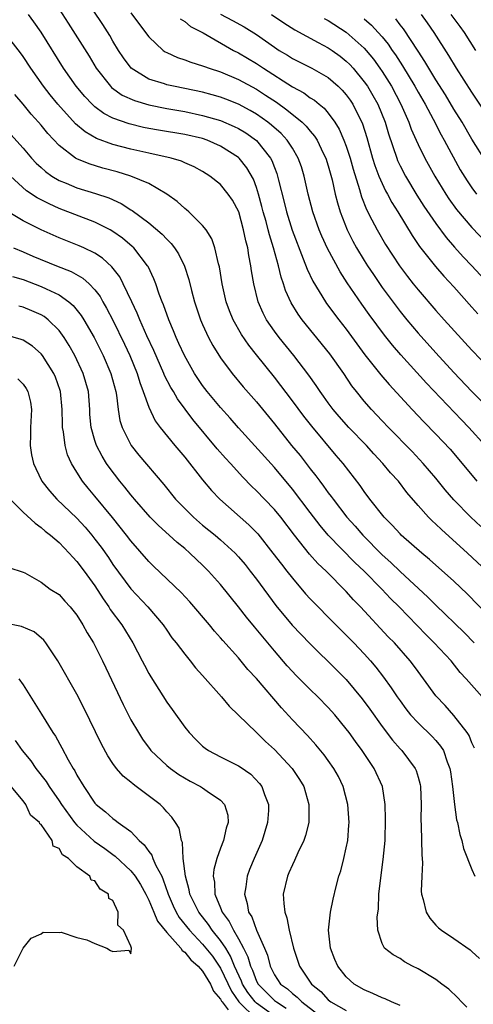
# Model space of a CAD drawing. Units: inches. Extents: x 2628000 to 2631000, y 1458000 to 1461000.
# Drawn here: x 2628421 to 2628471, y 1458891 to 1459000 of the extents above; entities that cross this region are included whole.
import ezdxf

# ---------------------------------------------------------------- set-up
doc = ezdxf.new("R2010")
doc.units = ezdxf.units.IN
doc.header["$MEASUREMENT"] = 0
doc.layers.add('LD26281458_2ft', color=182, linetype='Continuous')

msp = doc.modelspace()

# ---------------------------------------------------------------- linework, layer by layer
at = {"layer": 'LD26281458_2ft'}
for points, elevation in [([(2628472.47, 1458953), (2628470.66, 1458955), (2628469.84, 1458955.84), (2628465.94, 1458959.94), (2628463.08, 1458963.08), (2628462.15, 1458964.15), (2628461.27, 1458965.27), (2628459.57, 1458967.57), (2628458.74, 1458968.74), (2628457.12, 1458971.12), (2628456.32, 1458972.32), (2628454.92, 1458974.92), (2628454.29, 1458976.29), (2628454, 1458977), (2628453.27, 1458979), (2628452.77, 1458981), (2628452.33, 1458983), (2628452.01, 1458984.01), (2628451.66, 1458985), (2628451, 1458986.11), (2628450.43, 1458987), (2628449.75, 1458987.75), (2628448.68, 1458988.68), (2628448.27, 1458989), (2628447, 1458989.9), (2628446.31, 1458990.31), (2628445, 1458991.01), (2628443.58, 1458991.58), (2628443, 1458991.79), (2628442.06, 1458992.06), (2628441, 1458992.34), (2628439, 1458992.76), (2628437.75, 1458993), (2628437, 1458993.17), (2628436.74, 1458993.26), (2628435, 1458993.8), (2628433.05, 1458995), (2628432.17, 1458996.17), (2628431.63, 1458997), (2628431, 1458998.04), (2628430.65, 1458998.65), (2628429.87, 1458999.87), (2628427.81, 1459003)], 9176), ([(2628425, 1459001.58), (2628426.02, 1459000.02), (2628428.34, 1458996.34), (2628429.15, 1458995), (2628430.73, 1458993), (2628430.86, 1458992.86), (2628432.02, 1458992.02), (2628433.4, 1458991.4), (2628435, 1458990.93), (2628437, 1458990.52), (2628439, 1458990.18), (2628441, 1458989.76), (2628443, 1458989.18), (2628444.52, 1458988.52), (2628445, 1458988.28), (2628445.8, 1458987.8), (2628447, 1458986.96), (2628448.57, 1458985), (2628448.72, 1458984.72), (2628449, 1458983.96), (2628449.27, 1458983.27), (2628449.36, 1458983), (2628449.46, 1458982.54), (2628450.08, 1458980.08), (2628450.33, 1458979), (2628450.98, 1458976.98), (2628452.22, 1458973.78), (2628452.63, 1458972.63), (2628453.28, 1458971.28), (2628454.68, 1458969), (2628454.81, 1458968.81), (2628456.16, 1458967), (2628457, 1458965.93), (2628459.09, 1458963.09), (2628460.85, 1458960.85), (2628461.77, 1458959.77), (2628464.35, 1458957), (2628465.64, 1458955.64), (2628467, 1458954.24), (2628468.57, 1458952.57), (2628469.91, 1458951), (2628471.57, 1458949)], 9174), ([(2628433, 1459001.17), (2628434.65, 1458999), (2628435, 1458998.52), (2628436.61, 1458997), (2628436.84, 1458996.84), (2628437, 1458996.76), (2628438.21, 1458996.21), (2628439, 1458995.96), (2628439.67, 1458995.67), (2628441, 1458995.28), (2628441.19, 1458995.19), (2628441.72, 1458995), (2628443, 1458994.6), (2628445, 1458993.77), (2628447, 1458992.68), (2628448.02, 1458992.02), (2628449.22, 1458991.22), (2628450.39, 1458990.39), (2628452.08, 1458989), (2628452.55, 1458988.55), (2628453, 1458987.99), (2628453.46, 1458987.46), (2628453.75, 1458987), (2628454.44, 1458985.56), (2628454.73, 1458985), (2628455, 1458984.13), (2628455.43, 1458982.57), (2628455.77, 1458981), (2628456.01, 1458980.01), (2628456.32, 1458979), (2628457.1, 1458977), (2628457.75, 1458975.75), (2628458.15, 1458975), (2628459, 1458973.59), (2628459.37, 1458973), (2628460.02, 1458972.02), (2628461, 1458970.59), (2628463, 1458967.92), (2628463.75, 1458967), (2628465, 1458965.51), (2628467, 1458963.3), (2628469, 1458961.13), (2628471, 1458959.02), (2628474, 1458956)], 9178), ([(2628471.98, 1458943.98), (2628470.87, 1458945), (2628469, 1458946.93), (2628468.04, 1458948.04), (2628467, 1458949.34), (2628465.58, 1458951), (2628464.33, 1458952.33), (2628461.7, 1458955), (2628461, 1458955.74), (2628459.81, 1458957), (2628459, 1458957.93), (2628458.14, 1458959), (2628457.64, 1458959.64), (2628456.73, 1458961), (2628455.18, 1458963.18), (2628453.38, 1458965.38), (2628452.08, 1458967), (2628451.63, 1458967.63), (2628450.88, 1458968.88), (2628450.25, 1458970.25), (2628450.01, 1458971), (2628449.74, 1458971.74), (2628449.45, 1458973), (2628448.91, 1458975), (2628448.44, 1458976.44), (2628448.31, 1458977), (2628448.07, 1458977.93), (2628447.76, 1458979), (2628447.61, 1458979.61), (2628447.22, 1458981), (2628447, 1458981.71), (2628446.65, 1458982.65), (2628445.93, 1458983.93), (2628445.08, 1458985), (2628445, 1458985.08), (2628443, 1458986.34), (2628441.5, 1458987), (2628441, 1458987.17), (2628439, 1458987.62), (2628436.1, 1458988.1), (2628435, 1458988.3), (2628434.42, 1458988.42), (2628432.82, 1458988.82), (2628431, 1458989.46), (2628429.98, 1458989.98), (2628429, 1458990.71), (2628428.68, 1458991), (2628427.86, 1458991.86), (2628426.91, 1458993), (2628425.51, 1458995), (2628423.01, 1458999.01), (2628422.19, 1459000.19), (2628421.58, 1459001)], 9172), ([(2628438.5, 1459000.5), (2628439, 1459000.2), (2628439.66, 1458999.66), (2628441.06, 1458998.94), (2628444.43, 1458997), (2628445, 1458996.71), (2628447, 1458995.53), (2628447.32, 1458995.32), (2628447.78, 1458995), (2628451, 1458992.95), (2628452.26, 1458992.26), (2628453, 1458991.72), (2628453.45, 1458991.45), (2628453.99, 1458991), (2628454.56, 1458990.56), (2628455, 1458990.02), (2628455.74, 1458989), (2628456.23, 1458988.23), (2628456.75, 1458987), (2628457, 1458986.33), (2628457.42, 1458985), (2628457.76, 1458983.76), (2628458.48, 1458981.52), (2628458.7, 1458980.7), (2628459.27, 1458979.27), (2628459.87, 1458978.13), (2628460.43, 1458977), (2628461.37, 1458975.37), (2628462.94, 1458973), (2628463.82, 1458971.82), (2628464.47, 1458971), (2628465, 1458970.34), (2628467, 1458968.03), (2628467.92, 1458967), (2628471, 1458963.6), (2628473, 1458961.51)], 9180), ([(2628443, 1459001.02), (2628444.33, 1459000.33), (2628445.62, 1458999.62), (2628447, 1458998.75), (2628449, 1458997.35), (2628449.54, 1458997), (2628450.46, 1458996.46), (2628451, 1458996.1), (2628453.15, 1458995), (2628455, 1458993.96), (2628456.11, 1458993), (2628456.56, 1458992.56), (2628457, 1458992.06), (2628457.45, 1458991.45), (2628457.74, 1458991), (2628458.45, 1458989.55), (2628458.73, 1458989), (2628458.81, 1458988.81), (2628459.29, 1458987.29), (2628459.94, 1458985), (2628460.19, 1458984.19), (2628460.64, 1458983), (2628461, 1458982.16), (2628461.37, 1458981.37), (2628461.59, 1458981), (2628462.07, 1458980.07), (2628462.74, 1458979), (2628464.36, 1458976.36), (2628465.17, 1458975.17), (2628466.93, 1458972.93), (2628467.86, 1458971.86), (2628469, 1458970.65), (2628471, 1458968.41), (2628471.66, 1458967.66)], 9182), ([(2628448.66, 1459001), (2628450.06, 1459000.06), (2628451.29, 1458999.29), (2628453.86, 1458997.86), (2628455, 1458997.3), (2628455.44, 1458997), (2628456.34, 1458996.34), (2628457, 1458995.81), (2628457.41, 1458995.41), (2628457.77, 1458995), (2628459, 1458993.51), (2628459.36, 1458993), (2628459.98, 1458991.98), (2628460.52, 1458991), (2628461.32, 1458989), (2628461.7, 1458987.7), (2628462.62, 1458985), (2628462.73, 1458984.73), (2628463, 1458984.15), (2628463.59, 1458983), (2628464.88, 1458980.88), (2628465.66, 1458979.66), (2628467, 1458977.7), (2628468.15, 1458976.15), (2628469.07, 1458975.07), (2628470.02, 1458974.02), (2628471.01, 1458973), (2628472.85, 1458971)], 9184), ([(2628454.55, 1459000.55), (2628455, 1459000.31), (2628457, 1458999.04), (2628459, 1458997.24), (2628459.21, 1458997), (2628460.02, 1458996.02), (2628460.75, 1458995), (2628461, 1458994.64), (2628462.04, 1458993), (2628463.1, 1458991), (2628463.98, 1458989), (2628464.24, 1458988.24), (2628464.78, 1458987), (2628465, 1458986.52), (2628465.75, 1458985), (2628466.87, 1458983), (2628468.08, 1458981), (2628468.44, 1458980.45), (2628469.29, 1458979.29), (2628471, 1458977.27), (2628475.09, 1458973)], 9186), ([(2628459, 1459000.53), (2628459.81, 1458999.81), (2628460.57, 1458999), (2628461, 1458998.51), (2628461.68, 1458997.68), (2628462.13, 1458997), (2628462.49, 1458996.49), (2628463.27, 1458995.27), (2628464.64, 1458993), (2628465, 1458992.34), (2628465.79, 1458991), (2628466.68, 1458989.32), (2628467.58, 1458987.58), (2628467.91, 1458987), (2628469.7, 1458983.7), (2628470.46, 1458982.46), (2628471, 1458981.68), (2628471.53, 1458981)], 9188), ([(2628472.59, 1458984.59), (2628471, 1458987.12), (2628469.9, 1458989), (2628469, 1458990.46), (2628468.05, 1458992.05), (2628467, 1458993.7), (2628466.2, 1458995), (2628465.76, 1458995.76), (2628465, 1458996.9), (2628463.39, 1458999.39), (2628463, 1458999.86), (2628462.51, 1459000.51)], 9190), ([(2628473.92, 1458987.92), (2628471, 1458992.33), (2628469.3, 1458995), (2628468.44, 1458996.44), (2628466.79, 1458999), (2628466.06, 1459000.06), (2628465.37, 1459001)], 9192), ([(2628468.66, 1459001), (2628469.65, 1458999.65), (2628470.14, 1458999), (2628471.4, 1458997)], 9194), ([(2628472.65, 1458939), (2628470.5, 1458941), (2628467.62, 1458943.62), (2628467, 1458944.23), (2628466.59, 1458944.59), (2628466.18, 1458945), (2628465, 1458946.32), (2628463.76, 1458947.76), (2628462.81, 1458949), (2628461.95, 1458949.95), (2628461.09, 1458951), (2628460.07, 1458952.07), (2628459.24, 1458953), (2628457.29, 1458955), (2628456.21, 1458956.21), (2628455.54, 1458957), (2628455, 1458957.73), (2628454.48, 1458958.48), (2628454.09, 1458959), (2628453.66, 1458959.66), (2628452.82, 1458960.82), (2628451.15, 1458963), (2628449.53, 1458965), (2628449, 1458965.72), (2628448.12, 1458967), (2628447.74, 1458967.74), (2628447.2, 1458969), (2628446.7, 1458971), (2628446.45, 1458972.45), (2628446.38, 1458973), (2628446.14, 1458974.14), (2628446.02, 1458975), (2628445.8, 1458975.8), (2628445.57, 1458977), (2628445.02, 1458979.02), (2628444.32, 1458980.32), (2628443.86, 1458981), (2628443, 1458982.06), (2628441.82, 1458983), (2628441, 1458983.52), (2628440.04, 1458984.04), (2628439, 1458984.49), (2628438.65, 1458984.65), (2628437.48, 1458985), (2628435, 1458985.54), (2628433, 1458985.99), (2628431, 1458986.53), (2628429.19, 1458987.19), (2628427.91, 1458987.91), (2628426.83, 1458988.83), (2628424.88, 1458991), (2628424.03, 1458992.03), (2628423.28, 1458993), (2628421.86, 1458995), (2628421, 1458996.3), (2628420.71, 1458996.71), (2628419, 1458998.9)], 9170), ([(2628473, 1458933.88), (2628470.47, 1458936.47), (2628469, 1458937.87), (2628466.29, 1458940.29), (2628465.41, 1458941), (2628463.13, 1458943), (2628463, 1458943.13), (2628462.11, 1458944.11), (2628461.21, 1458945), (2628459.64, 1458947), (2628459, 1458947.87), (2628458.54, 1458948.54), (2628456.65, 1458951), (2628455.88, 1458951.88), (2628453.15, 1458955.15), (2628452.26, 1458956.26), (2628451, 1458957.97), (2628449, 1458960.58), (2628447, 1458963.1), (2628446.15, 1458964.15), (2628445.34, 1458965.34), (2628444.39, 1458967), (2628443.99, 1458967.99), (2628443.63, 1458969), (2628443.19, 1458971), (2628442.88, 1458972.88), (2628442.78, 1458973.22), (2628442.36, 1458975), (2628442.02, 1458976.02), (2628441.39, 1458977), (2628441, 1458977.5), (2628439.47, 1458979), (2628439.22, 1458979.22), (2628439, 1458979.39), (2628438.16, 1458980.16), (2628437, 1458981), (2628435, 1458982.16), (2628433.01, 1458983), (2628431.46, 1458983.46), (2628429.89, 1458983.89), (2628428.35, 1458984.35), (2628427, 1458984.91), (2628426.84, 1458985), (2628425, 1458986.39), (2628423.74, 1458987.74), (2628423, 1458988.68), (2628422.73, 1458989), (2628421.9, 1458989.9), (2628421, 1458991.02), (2628420.08, 1458992.08)], 9168), ([(2628419.64, 1458987.64), (2628421, 1458986.1), (2628421.94, 1458985), (2628422.45, 1458984.45), (2628423, 1458983.95), (2628423.5, 1458983.5), (2628424.21, 1458983), (2628425, 1458982.52), (2628425.79, 1458982.21), (2628427, 1458981.7), (2628429.07, 1458981.07), (2628430.56, 1458980.56), (2628431.94, 1458979.94), (2628433, 1458979.25), (2628433.16, 1458979.16), (2628435, 1458977.79), (2628436.51, 1458976.51), (2628437, 1458975.97), (2628437.5, 1458975.5), (2628437.87, 1458975), (2628438.32, 1458974.32), (2628438.97, 1458972.97), (2628439.46, 1458971.46), (2628439.76, 1458970.24), (2628440.11, 1458969), (2628440.77, 1458967), (2628441, 1458966.46), (2628441.67, 1458965), (2628442.13, 1458964.13), (2628443, 1458962.76), (2628444.29, 1458961), (2628445.52, 1458959.52), (2628447, 1458957.84), (2628449, 1458955.41), (2628450.91, 1458953), (2628451.86, 1458951.86), (2628453, 1458950.37), (2628453.61, 1458949.61), (2628454.05, 1458949), (2628454.47, 1458948.47), (2628455, 1458947.71), (2628455.32, 1458947.32), (2628455.53, 1458947), (2628457.08, 1458945), (2628457.99, 1458943.99), (2628458.85, 1458943), (2628461, 1458940.82), (2628461.96, 1458939.97), (2628463, 1458938.94), (2628466.1, 1458936.1), (2628467, 1458935.21), (2628470.15, 1458932.15), (2628471.27, 1458931)], 9166), ([(2628472.15, 1458925), (2628470.65, 1458926.65), (2628470.37, 1458927), (2628469.71, 1458927.71), (2628468.68, 1458929), (2628466.8, 1458931), (2628465.9, 1458931.9), (2628462.88, 1458935), (2628461.94, 1458935.94), (2628460.96, 1458937), (2628459.01, 1458939), (2628457.97, 1458939.97), (2628455, 1458943), (2628454.09, 1458944.09), (2628453, 1458945.53), (2628451, 1458948.14), (2628449, 1458950.54), (2628445, 1458954.97), (2628444.05, 1458956.05), (2628443, 1458957.21), (2628441.5, 1458959), (2628441, 1458959.67), (2628440.11, 1458961), (2628438.97, 1458963), (2628438.36, 1458964.36), (2628438.05, 1458965), (2628437.76, 1458965.76), (2628437.22, 1458967), (2628436.64, 1458968.64), (2628436.48, 1458969), (2628436.17, 1458969.83), (2628435.77, 1458971), (2628435.56, 1458971.56), (2628434.92, 1458972.92), (2628434.87, 1458973), (2628433.32, 1458975), (2628433.16, 1458975.16), (2628432.07, 1458976.07), (2628431, 1458976.81), (2628430.68, 1458977), (2628429, 1458977.87), (2628425, 1458979.4), (2628423.89, 1458979.89), (2628422.58, 1458980.58), (2628421.37, 1458981.37), (2628419.58, 1458983)], 9164), ([(2628471.29, 1458919.29), (2628471, 1458919.87), (2628470.68, 1458920.68), (2628470.48, 1458921), (2628469, 1458922.93), (2628468.02, 1458924.02), (2628467, 1458925.09), (2628465.61, 1458927), (2628465, 1458927.8), (2628464.5, 1458928.5), (2628464.12, 1458929), (2628462.36, 1458931), (2628461.69, 1458931.69), (2628458.59, 1458935), (2628457.81, 1458935.81), (2628457, 1458936.74), (2628454.78, 1458939), (2628453.85, 1458939.85), (2628452.9, 1458940.9), (2628451.24, 1458943), (2628449.7, 1458945), (2628449, 1458945.84), (2628447.89, 1458947), (2628447, 1458947.95), (2628446.46, 1458948.46), (2628445.47, 1458949.47), (2628444.09, 1458951), (2628443.56, 1458951.56), (2628442.63, 1458952.63), (2628439.9, 1458955.9), (2628438.19, 1458958.19), (2628437.74, 1458959), (2628437.46, 1458959.46), (2628436.77, 1458960.77), (2628436.68, 1458961), (2628435.56, 1458963.56), (2628434.79, 1458965.21), (2628433.99, 1458967), (2628433.72, 1458967.72), (2628433.1, 1458969), (2628432.16, 1458971), (2628431.77, 1458971.77), (2628430.9, 1458972.9), (2628429.85, 1458973.85), (2628429, 1458974.4), (2628427.77, 1458975), (2628427.24, 1458975.24), (2628425, 1458976.12), (2628423, 1458977.02), (2628421, 1458978.03), (2628419.14, 1458979.14)], 9162), ([(2628419.94, 1458975), (2628421, 1458974.57), (2628422.09, 1458974.09), (2628424.73, 1458973), (2628426.35, 1458972.35), (2628427.64, 1458971.64), (2628428.35, 1458971), (2628429, 1458970.32), (2628429.58, 1458969.58), (2628429.89, 1458969), (2628430.3, 1458968.3), (2628431, 1458966.93), (2628432.28, 1458964.28), (2628432.88, 1458963), (2628433.7, 1458961), (2628434, 1458960), (2628434.38, 1458959), (2628435, 1458957.24), (2628435.73, 1458955.73), (2628436.27, 1458955), (2628437.9, 1458953), (2628439, 1458951.7), (2628441, 1458949.17), (2628441.98, 1458947.98), (2628442.91, 1458947), (2628446.16, 1458944.16), (2628447.15, 1458943.15), (2628448.84, 1458941), (2628449.77, 1458939.77), (2628450.39, 1458939), (2628451, 1458938.2), (2628452.48, 1458936.48), (2628453, 1458935.9), (2628453.86, 1458935), (2628455, 1458933.88), (2628457.86, 1458931), (2628459, 1458929.79), (2628459.71, 1458929), (2628460.3, 1458928.3), (2628461.17, 1458927.17), (2628462.01, 1458926.01), (2628462.67, 1458925), (2628463, 1458924.53), (2628463.65, 1458923.65), (2628464.16, 1458923), (2628465, 1458922.09), (2628466.58, 1458920.58), (2628467, 1458920.12), (2628467.51, 1458919.51), (2628467.82, 1458919), (2628468.24, 1458917.76), (2628468.55, 1458917), (2628468.62, 1458916.62), (2628468.84, 1458915), (2628469.06, 1458913), (2628469.3, 1458911.3), (2628469.4, 1458911), (2628469.64, 1458909.64), (2628469.88, 1458909), (2628470.08, 1458908.08), (2628471, 1458905.75), (2628471.34, 1458905)], 9160), ([(2628419.81, 1458971.81), (2628421, 1458971.46), (2628423, 1458970.71), (2628423.57, 1458970.43), (2628425, 1458969.78), (2628426.11, 1458969), (2628426.59, 1458968.59), (2628427.48, 1458967.48), (2628427.77, 1458967), (2628428.9, 1458965), (2628429.91, 1458963), (2628430.78, 1458961), (2628431.32, 1458959), (2628431.4, 1458958.6), (2628431.59, 1458957), (2628431.79, 1458955.79), (2628432.03, 1458955), (2628433.04, 1458953), (2628433.91, 1458951.91), (2628436.66, 1458948.66), (2628437.99, 1458947), (2628439, 1458945.97), (2628439.97, 1458945), (2628441, 1458944.13), (2628442.4, 1458943), (2628443, 1458942.49), (2628444.63, 1458941), (2628445, 1458940.6), (2628445.73, 1458939.73), (2628446.3, 1458939), (2628447, 1458938.08), (2628449.15, 1458935.15), (2628450.99, 1458932.99), (2628451.96, 1458931.96), (2628453, 1458930.91), (2628455.97, 1458927.97), (2628457, 1458926.91), (2628458.76, 1458924.76), (2628459.62, 1458923.62), (2628461, 1458921.68), (2628462.16, 1458920.16), (2628463, 1458919.2), (2628463.19, 1458919), (2628464.69, 1458917), (2628464.78, 1458916.78), (2628465, 1458916.06), (2628465.24, 1458915.24), (2628465.29, 1458915), (2628465.36, 1458913), (2628465.33, 1458911.33), (2628465.36, 1458910.64), (2628465.43, 1458907.43), (2628465.49, 1458906.51), (2628465.41, 1458905), (2628465.36, 1458903.36), (2628465.39, 1458903), (2628465.57, 1458902.43), (2628465.91, 1458901), (2628466.33, 1458900.33), (2628467, 1458899.54), (2628467.28, 1458899.27), (2628467.6, 1458899), (2628469, 1458898.07), (2628470.8, 1458896.8), (2628471, 1458896.64), (2628471.84, 1458895.84)], 9158), ([(2628470.43, 1458890.43), (2628469.85, 1458891), (2628469.44, 1458891.45), (2628468.42, 1458892.42), (2628467.66, 1458893), (2628467, 1458893.49), (2628465, 1458894.71), (2628464.4, 1458895), (2628463.48, 1458895.48), (2628463, 1458895.86), (2628462.24, 1458896.24), (2628461.27, 1458897), (2628461, 1458897.53), (2628460.53, 1458899), (2628460.46, 1458900.46), (2628460.61, 1458901.39), (2628460.65, 1458903), (2628460.84, 1458904.84), (2628461.13, 1458906.87), (2628461.32, 1458909), (2628461.38, 1458911.38), (2628461.35, 1458913), (2628461.03, 1458915), (2628460.13, 1458917), (2628458.79, 1458919), (2628458.02, 1458920.02), (2628457.33, 1458921), (2628457, 1458921.44), (2628455.72, 1458923), (2628455, 1458923.82), (2628453.83, 1458925), (2628453, 1458925.79), (2628451.4, 1458927.4), (2628451, 1458927.8), (2628450.43, 1458928.43), (2628449, 1458930.1), (2628446.77, 1458932.77), (2628445.87, 1458933.87), (2628445, 1458935.01), (2628443, 1458937.51), (2628441.67, 1458939), (2628441, 1458939.66), (2628440.3, 1458940.3), (2628439.59, 1458941), (2628439, 1458941.5), (2628438.17, 1458942.17), (2628437.29, 1458943), (2628436.07, 1458944.07), (2628435.17, 1458945), (2628433.41, 1458947), (2628433.23, 1458947.23), (2628433, 1458947.49), (2628432.33, 1458948.33), (2628431.77, 1458949), (2628430.58, 1458950.58), (2628430.3, 1458951), (2628429.8, 1458951.8), (2628429.19, 1458953), (2628429, 1458953.56), (2628428.58, 1458955), (2628428.45, 1458956.45), (2628428.42, 1458957), (2628428.27, 1458959), (2628428, 1458960), (2628427.7, 1458961), (2628426.75, 1458963), (2628426.12, 1458964.12), (2628425.58, 1458965), (2628425, 1458965.81), (2628423.78, 1458967), (2628423.34, 1458967.34), (2628423, 1458967.53), (2628421.98, 1458967.98), (2628421, 1458968.39), (2628420.51, 1458968.51)], 9156), ([(2628463, 1458890.6), (2628462.04, 1458891), (2628461.35, 1458891.35), (2628461, 1458891.47), (2628459.96, 1458891.96), (2628459, 1458892.34), (2628457.9, 1458893), (2628457, 1458893.82), (2628456.08, 1458895), (2628455.74, 1458895.74), (2628455.24, 1458897), (2628455.02, 1458899), (2628455.25, 1458901), (2628455.54, 1458902.46), (2628455.88, 1458903.88), (2628456.17, 1458905), (2628456.38, 1458905.62), (2628456.74, 1458907), (2628457, 1458908.16), (2628457.16, 1458909), (2628457.3, 1458910.7), (2628457.32, 1458911), (2628457.19, 1458913), (2628456.66, 1458915), (2628456.12, 1458916.12), (2628455.63, 1458917), (2628455, 1458917.89), (2628454.54, 1458918.54), (2628453.63, 1458919.63), (2628452.67, 1458920.67), (2628451, 1458922.42), (2628449.77, 1458923.77), (2628447, 1458927.04), (2628446.05, 1458928.05), (2628445, 1458929.32), (2628443.26, 1458931.26), (2628443, 1458931.58), (2628442.32, 1458932.32), (2628441.76, 1458933), (2628439.57, 1458935.57), (2628438.61, 1458936.61), (2628435.54, 1458939.54), (2628435, 1458940.06), (2628433, 1458942.36), (2628432.53, 1458943), (2628430.97, 1458944.97), (2628429, 1458947.36), (2628428.24, 1458948.24), (2628427.63, 1458949), (2628427, 1458950), (2628426.39, 1458951), (2628425.96, 1458951.96), (2628425.67, 1458953), (2628425.49, 1458954.51), (2628425.39, 1458955), (2628425.37, 1458955.37), (2628425.36, 1458957), (2628425.15, 1458959), (2628425.12, 1458959.12), (2628424.59, 1458960.59), (2628424.41, 1458961), (2628423.16, 1458963), (2628423, 1458963.2), (2628422.04, 1458964.04), (2628421, 1458964.71), (2628420.79, 1458964.79), (2628419, 1458965.32)], 9154), ([(2628420.4, 1458960.4), (2628421, 1458959.83), (2628421.35, 1458959.35), (2628421.53, 1458959), (2628421.81, 1458957.81), (2628421.94, 1458957), (2628421.82, 1458955), (2628421.83, 1458954.17), (2628421.77, 1458953), (2628421.94, 1458951.94), (2628422.16, 1458951), (2628422.41, 1458950.41), (2628423.1, 1458949), (2628423.92, 1458947.92), (2628424.75, 1458947), (2628427, 1458944.89), (2628427.9, 1458943.9), (2628428.65, 1458943), (2628429, 1458942.57), (2628429.68, 1458941.68), (2628430.5, 1458940.5), (2628431, 1458939.75), (2628433, 1458937.02), (2628434.91, 1458935), (2628436.59, 1458933), (2628437, 1458932.4), (2628437.58, 1458931.58), (2628438.05, 1458931), (2628439, 1458929.73), (2628439.6, 1458929), (2628440.22, 1458928.21), (2628441, 1458927.36), (2628443.1, 1458925), (2628443.95, 1458923.95), (2628446.99, 1458921), (2628448.02, 1458920.02), (2628449, 1458919.12), (2628450.98, 1458917), (2628451.79, 1458915.79), (2628452.26, 1458915), (2628452.85, 1458913), (2628452.82, 1458911), (2628452.46, 1458909.54), (2628452.28, 1458909), (2628451.61, 1458907.61), (2628451.24, 1458906.76), (2628451, 1458906.29), (2628450.62, 1458905.38), (2628450.44, 1458905), (2628449.99, 1458903), (2628450.04, 1458901.96), (2628450.15, 1458901), (2628450.39, 1458900.39), (2628450.64, 1458899), (2628451.13, 1458897), (2628451.79, 1458895), (2628453.12, 1458893), (2628454.18, 1458892.18), (2628455, 1458891.23), (2628455.28, 1458891), (2628457, 1458890.04)], 9152), ([(2628419.54, 1458947), (2628421, 1458945.56), (2628422.33, 1458944.33), (2628423, 1458943.86), (2628423.46, 1458943.46), (2628424.05, 1458943), (2628425, 1458942.17), (2628426.13, 1458941), (2628426.53, 1458940.53), (2628427, 1458940.06), (2628427.81, 1458939), (2628429, 1458937.34), (2628429.9, 1458935.9), (2628430.54, 1458935), (2628430.71, 1458934.71), (2628432, 1458933), (2628433.24, 1458931), (2628434.28, 1458929), (2628434.52, 1458928.52), (2628435, 1458927.59), (2628435.22, 1458927.22), (2628437, 1458924.39), (2628437.59, 1458923.59), (2628439, 1458921.63), (2628439.51, 1458921), (2628440.24, 1458920.24), (2628441, 1458919.5), (2628441.27, 1458919.27), (2628441.65, 1458919), (2628443, 1458918.29), (2628445, 1458917.31), (2628445.19, 1458917.19), (2628446.36, 1458916.36), (2628447.34, 1458915.34), (2628447.59, 1458915), (2628447.89, 1458914.11), (2628448.34, 1458913), (2628448.33, 1458912.33), (2628448.24, 1458911), (2628447.62, 1458909), (2628446.75, 1458907), (2628446.24, 1458905.76), (2628445.97, 1458905), (2628445.82, 1458903.82), (2628445.66, 1458903), (2628445.98, 1458901.98), (2628446.12, 1458901), (2628446.47, 1458900.47), (2628447, 1458899), (2628447.89, 1458897), (2628448.22, 1458896.22), (2628448.51, 1458895), (2628449, 1458894.04), (2628449.69, 1458893), (2628450.45, 1458892.45), (2628451, 1458891.94), (2628451.55, 1458891.54), (2628452.04, 1458891), (2628454.65, 1458889)], 9150), ([(2628419.4, 1458939.4), (2628421, 1458938.89), (2628421.19, 1458938.81), (2628423, 1458937.77), (2628424.03, 1458937), (2628425, 1458936.38), (2628425.65, 1458935.65), (2628426.25, 1458935), (2628427, 1458934.07), (2628427.67, 1458933), (2628428.13, 1458932.13), (2628428.84, 1458931), (2628429, 1458930.71), (2628429.85, 1458929), (2628430.23, 1458928.23), (2628432.13, 1458924.13), (2628433, 1458922.43), (2628433.84, 1458921), (2628434.29, 1458920.29), (2628435.14, 1458919.14), (2628435.24, 1458919), (2628437, 1458917.35), (2628437.42, 1458917), (2628438.35, 1458916.35), (2628439.61, 1458915.61), (2628440.78, 1458915), (2628441, 1458914.86), (2628441.52, 1458914.48), (2628443, 1458913.47), (2628443.45, 1458913), (2628443.8, 1458911.8), (2628443.86, 1458911), (2628443.64, 1458910.36), (2628443.34, 1458909), (2628443, 1458908.12), (2628442.6, 1458907), (2628442.26, 1458905.74), (2628442.19, 1458905), (2628442.33, 1458904.33), (2628442.37, 1458903), (2628443, 1458901.5), (2628443.19, 1458901), (2628443.97, 1458899.97), (2628444.43, 1458899), (2628445, 1458898.04), (2628445.57, 1458897), (2628446.04, 1458896.04), (2628446.32, 1458895), (2628446.54, 1458894.54), (2628447, 1458893.32), (2628447.17, 1458893), (2628449, 1458891.18), (2628449.22, 1458891), (2628450.32, 1458890.32)], 9148), ([(2628449, 1458889.41), (2628447, 1458890.87), (2628446.87, 1458891), (2628446.05, 1458892.05), (2628445.45, 1458893), (2628445.33, 1458893.33), (2628444.56, 1458895), (2628444.12, 1458896.12), (2628443.57, 1458897), (2628443, 1458897.86), (2628442.07, 1458899), (2628441.64, 1458899.64), (2628440.56, 1458901), (2628439.59, 1458903), (2628439.51, 1458903.51), (2628439.08, 1458905), (2628438.84, 1458907), (2628438.76, 1458908.76), (2628438.64, 1458909), (2628438.37, 1458910.37), (2628437.99, 1458911), (2628437.58, 1458911.58), (2628437, 1458912.18), (2628436.64, 1458912.64), (2628436.27, 1458913), (2628433.61, 1458915), (2628433.25, 1458915.25), (2628433, 1458915.47), (2628432.14, 1458916.14), (2628431.41, 1458917), (2628431, 1458917.55), (2628430.42, 1458918.42), (2628429.72, 1458919.72), (2628427.78, 1458923.78), (2628427, 1458925.28), (2628424.86, 1458929), (2628423.52, 1458931), (2628423.3, 1458931.3), (2628422.22, 1458932.22), (2628420.82, 1458932.82), (2628419, 1458933.21)], 9146), ([(2628420.54, 1458927), (2628421, 1458926.31), (2628423.06, 1458923.06), (2628424.32, 1458921), (2628424.6, 1458920.6), (2628425.31, 1458919.31), (2628426.03, 1458917.97), (2628426.59, 1458917), (2628426.76, 1458916.76), (2628427, 1458916.28), (2628427.76, 1458915), (2628429, 1458913.16), (2628429.15, 1458913), (2628430.18, 1458912.18), (2628431, 1458911.43), (2628431.26, 1458911.26), (2628431.58, 1458911), (2628433, 1458909.98), (2628433.93, 1458909), (2628434.5, 1458908.5), (2628435, 1458907.76), (2628435.34, 1458907.34), (2628435.46, 1458907), (2628435.79, 1458906.21), (2628436.44, 1458905), (2628436.62, 1458904.62), (2628437.13, 1458903.13), (2628437.16, 1458903), (2628437.71, 1458901.71), (2628438.04, 1458901), (2628438.4, 1458900.4), (2628439.52, 1458899), (2628441, 1458897.45), (2628441.37, 1458897), (2628442.09, 1458896.09), (2628443, 1458894.75), (2628444.2, 1458892.2), (2628445.05, 1458891), (2628447, 1458889.08)], 9144), ([(2628420.12, 1458920.12), (2628420.88, 1458919), (2628421.85, 1458917.85), (2628422.42, 1458917), (2628423.56, 1458915.56), (2628423.9, 1458915), (2628425, 1458913.42), (2628425.28, 1458913), (2628426.74, 1458911), (2628427, 1458910.71), (2628428.91, 1458908.91), (2628430.09, 1458908.09), (2628431, 1458907.42), (2628431.25, 1458907.25), (2628433, 1458905.62), (2628433.49, 1458905), (2628434.07, 1458904.07), (2628434.66, 1458903), (2628435, 1458902.33), (2628435.55, 1458901), (2628435.99, 1458899.99), (2628437, 1458898.74), (2628438.56, 1458897), (2628438.73, 1458896.73), (2628439, 1458896.55), (2628439.7, 1458895.7), (2628440.49, 1458895), (2628441, 1458894.43), (2628441.89, 1458893), (2628442.2, 1458892.2), (2628443, 1458891.32), (2628443.1, 1458891.1), (2628443.17, 1458891), (2628443.86, 1458890.14)], 9142), ([(2628420, 1458895), (2628421, 1458897), (2628421.88, 1458898.12), (2628423, 1458898.6), (2628423.23, 1458898.77), (2628425, 1458898.75), (2628425.22, 1458898.78), (2628427, 1458898.19), (2628428.08, 1458897.92), (2628429, 1458897.51), (2628430.31, 1458897), (2628430.73, 1458896.73), (2628431, 1458896.62), (2628432.78, 1458896.78), (2628433, 1458896.38), (2628433.09, 1458897), (2628433, 1458897.22), (2628432.18, 1458899), (2628431.55, 1458899.55), (2628431.59, 1458901), (2628431, 1458902.29), (2628430.54, 1458902.54), (2628430.52, 1458903), (2628429.57, 1458903.57), (2628429, 1458904.49), (2628428.57, 1458904.57), (2628428.45, 1458905), (2628427, 1458906.07), (2628426.06, 1458907), (2628425.38, 1458907.38), (2628425, 1458908.1), (2628424.35, 1458908.35), (2628424.23, 1458909), (2628423, 1458910.78), (2628422.85, 1458910.85), (2628422.83, 1458911), (2628421.81, 1458911.81), (2628421.31, 1458913), (2628421, 1458913.4), (2628419.65, 1458915)], 9140)]:
    msp.add_lwpolyline(points, dxfattribs=dict(at, elevation=elevation))

doc.saveas('drawing.dxf')
